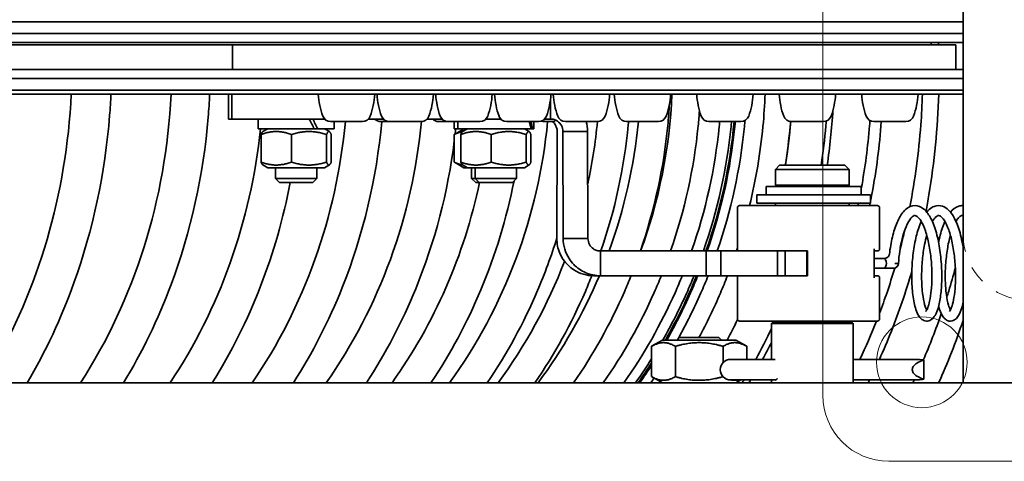
# Model space of a CAD drawing. Units: millimetres. Extents: x -3051 to 75727, y -543 to 5732.
# Drawn here: x 11777 to 11896, y 377 to 431 of the extents above; entities that cross this region are included whole.
import ezdxf

# ---------------------------------------------------------------- set-up
doc = ezdxf.new("R2010")
doc.units = ezdxf.units.MM
doc.linetypes.add('L.KRESKOWA', pattern=[105.263161, 52.63158, -52.63158])
doc.layers.add('Kontur OBP', color=40, linetype='Continuous', lineweight=35)
doc.layers.add('Kontur Wieszak Sufitowy', color=160, linetype='Continuous', lineweight=5)

# ---------------------------------------------------------------- blocks, each defined once
blk = doc.blocks.new('CB-OBS Rzut 2')
at = {"layer": 'Kontur Wieszak Sufitowy'}
for p, q in [((-72, -64), (-72, 64)), ((64, -72), (-64, -72))]:
    blk.add_line(p, q, dxfattribs=at)
at = {"layer": 'Kontur Wieszak Sufitowy', "linetype": 'L.KRESKOWA', "ltscale": 0.038432}
blk.add_line((-55, -44.5), (-55, 44.5), dxfattribs=at)
at = {"layer": 'Kontur Wieszak Sufitowy'}
blk.add_circle((-60, -60), 5.5, dxfattribs=at)
at = {"layer": 'Kontur Wieszak Sufitowy', "linetype": 'L.KRESKOWA', "ltscale": 0.039794}
blk.add_arc((-47, -44.5), 8, 180, 270, dxfattribs=at)
at = {"layer": 'Kontur Wieszak Sufitowy'}
blk.add_arc((-64, -64), 8, 180, 270, dxfattribs=at)
blk = doc.blocks.new('OBS_P-125 Rzut 2')
at = {"layer": 'Kontur OBP'}
for p, q in [((-235.5, -23.31), (-235.5, 71.19)), ((-235.5, 9.99), (-536.37, 9.99)), ((-235.5, 8.56), (-536.37, 8.56)), ((-235.5, 7.49), (-529.8, 7.49)), ((-504.03, 7.19), (-327.39, 7.19)), ((-327.39, 7.19), (-324.1, 7.19)), ((-324.1, 7.19), (-319.51, 7.19)), ((-324.09, 4.19), (-324.09, 7.19)), ((-319.51, 7.19), (-314.01, 7.19)), ((-314.01, 7.19), (-236.37, 7.19)), ((-239.37, 7.19), (-239.37, 7.49)), ((-236.37, 4.19), (-236.37, 7.19)), ((-532.24, 4.19), (-235.5, 4.19)), ((-536.37, 3.12), (-235.5, 3.12)), ((-536.37, 1.69), (-235.5, 1.69)), ((-235.5, 1.19), (-535.87, 1.19)), ((-324.59, -1.81), (-324.59, 1.19)), ((-324.16, -1.81), (-324.16, 1.19)), ((-313.69, 1.19), (-306.85, 1.19)), ((-312.77, 1.19), (-312.77, 1.19)), ((-307.77, 1.19), (-307.77, 1.19)), ((-306.56, 1.19), (-299.72, 1.19)), ((-305.64, 1.19), (-305.64, 1.19)), ((-300.64, 1.19), (-300.64, 1.19)), ((-299.44, 1.19), (-292.6, 1.19)), ((-298.52, 1.19), (-298.52, 1.19)), ((-293.52, 1.19), (-293.52, 1.19)), ((-292.32, 1.19), (-285.48, 1.19)), ((-291.4, 1.19), (-291.4, 1.19)), ((-286.4, 1.19), (-286.4, 1.19)), ((-285.54, 1.19), (-285.54, 1.19)), ((-285.54, -0.64), (-285.54, 0.53)), ((-285.48, 1.19), (-285.19, 1.19)), ((-285.19, 1.19), (-278.35, 1.19)), ((-284.27, 1.19), (-284.27, 1.19)), ((-279.27, 1.19), (-279.27, 1.19)), ((-277.79, 1.19), (-270.95, 1.19)), ((-276.87, 1.19), (-276.87, 1.19)), ((-271.87, 1.19), (-271.87, 1.19)), ((-271.04, 1.19), (-271.04, 1.19)), ((-267.8, 1.19), (-260.96, 1.19)), ((-267.35, 1.19), (-267.35, 1.19)), ((-266.88, 1.19), (-266.88, 1.19)), ((-261.88, 1.19), (-261.88, 1.19)), ((-261.74, 1.19), (-261.74, 1.19)), ((-257.8, 1.19), (-250.96, 1.19)), ((-256.88, 1.19), (-256.88, 1.19)), ((-251.88, 1.19), (-251.88, 1.19)), ((-251.19, 1.19), (-251.19, 1.19)), ((-247.8, 1.19), (-240.96, 1.19)), ((-246.88, 1.19), (-246.88, 1.19)), ((-241.88, 1.19), (-241.88, 1.19)), ((-285.54, -1.81), (-285.54, -0.64)), ((-324.59, -1.81), (-324.16, -1.81)), ((-324.16, -1.81), (-312.92, -1.81)), ((-320.97, -1.81), (-320.97, -3.01)), ((-308.33, -2.11), (-312.2, -2.11)), ((-311.77, -2.11), (-311.77, -3.01)), ((-307.61, -1.81), (-305.8, -1.81)), ((-305.08, -2.11), (-306.12, -2.11)), ((-301.21, -2.11), (-305.08, -2.11)), ((-300.49, -1.81), (-298.67, -1.81)), ((-297.96, -2.11), (-299.1, -2.11)), ((-294.08, -2.11), (-297.96, -2.11)), ((-297.2, -2.11), (-297.2, -3.01)), ((-296.75, -2.11), (-296.75, -3.01)), ((-293.37, -1.81), (-291.55, -1.81)), ((-286.96, -2.11), (-290.84, -2.11)), ((-287.55, -2.11), (-287.55, -3.01)), ((-284.96, -2.11), (-286.31, -2.11)), ((-286.25, -1.81), (-285.54, -1.81)), ((-279.84, -2.11), (-283.71, -2.11)), ((-272.44, -2.11), (-276.31, -2.11)), ((-262.44, -2.11), (-266.31, -2.11)), ((-252.44, -2.11), (-256.31, -2.11)), ((-242.44, -2.11), (-246.31, -2.11)), ((-314.17, -3.01), (-320.97, -3.01)), ((-319.82, -3.01), (-320.4, -3.34)), ((-313.76, -3.01), (-314.17, -3.01)), ((-311.77, -3.01), (-313.76, -3.01)), ((-312.92, -3.01), (-312.34, -3.34)), ((-296.75, -3.01), (-297.2, -3.01)), ((-296.05, -3.01), (-296.98, -3.55)), ((-287.88, -3.01), (-296.75, -3.01)), ((-295.6, -3.01), (-296.18, -3.34)), ((-288.7, -3.01), (-288.12, -3.34)), ((-287.73, -3.01), (-287.88, -3.01)), ((-287.55, -3.01), (-287.73, -3.01)), ((-284.76, -16.31), (-284.72, -3.31)), ((-284.03, -3.31), (-283.99, -16.31)), ((-282.85, -3.31), (-284.03, -3.31)), ((-281.03, -3.31), (-282.85, -3.31)), ((-280.99, -16.31), (-281.03, -3.31)), ((-320.63, -7.03), (-320.63, -3.68)), ((-316.94, -7.03), (-316.94, -3.68)), ((-312.69, -7.03), (-312.69, -3.68)), ((-312.12, -7.03), (-312.12, -3.68)), ((-297.19, -7.03), (-297.19, -3.68)), ((-296.41, -7.03), (-296.41, -3.68)), ((-292.72, -7.03), (-292.72, -3.68)), ((-288.47, -7.03), (-288.47, -3.68)), ((-287.9, -7.03), (-287.9, -3.68)), ((-319.82, -7.71), (-320.4, -7.37)), ((-319.82, -7.71), (-312.92, -7.71)), ((-318.87, -7.71), (-318.87, -9.02)), ((-313.87, -7.71), (-313.87, -9.02)), ((-312.92, -7.71), (-312.34, -7.37)), ((-296.05, -7.71), (-296.98, -7.17)), ((-295.6, -7.71), (-296.18, -7.37)), ((-296.05, -7.71), (-295.6, -7.71)), ((-295.6, -7.71), (-288.7, -7.71)), ((-295.1, -7.71), (-295.1, -9.02)), ((-294.65, -7.71), (-294.65, -9.02)), ((-289.65, -7.71), (-289.65, -9.02)), ((-288.7, -7.71), (-288.12, -7.37)), ((-257.74, -7.41), (-258.24, -7.91)), ((-249.32, -7.91), (-258.24, -7.91)), ((-258.24, -7.91), (-258.24, -9.81)), ((-257.74, -7.41), (-249.82, -7.41)), ((-249.82, -7.41), (-249.32, -7.91)), ((-249.32, -7.91), (-249.32, -9.81)), ((-318.87, -9.02), (-313.87, -9.02)), ((-318.38, -9.51), (-318.87, -9.02)), ((-314.36, -9.51), (-318.38, -9.51)), ((-314.36, -9.51), (-313.87, -9.02)), ((-295.1, -9.02), (-294.65, -9.02)), ((-294.6, -9.51), (-295.1, -9.02)), ((-294.65, -9.02), (-289.65, -9.02)), ((-294.16, -9.51), (-294.65, -9.02)), ((-294.16, -9.51), (-294.6, -9.51)), ((-290.14, -9.51), (-294.16, -9.51)), ((-290.14, -9.51), (-289.65, -9.02)), ((-259.39, -10.01), (-247.84, -10.01)), ((-259.39, -11.01), (-259.39, -10.01)), ((-249.32, -9.81), (-258.24, -9.81)), ((-247.84, -11.01), (-247.84, -10.01)), ((-260.51, -11.01), (-246.71, -11.01)), ((-260.51, -12.01), (-260.51, -11.01)), ((-246.71, -12.01), (-246.71, -11.01)), ((-262.86, -12.56), (-262.86, -17.81)), ((-262.61, -12.31), (-261.45, -12.31)), ((-261.32, -12.31), (-261.45, -12.31)), ((-261.32, -12.31), (-260.19, -12.31)), ((-260.51, -12.01), (-246.71, -12.01)), ((-247.77, -12.31), (-260.19, -12.31)), ((-258.24, -12.01), (-258.24, -12.31)), ((-249.32, -12.01), (-249.32, -12.31)), ((-245.88, -12.31), (-247.77, -12.31)), ((-245.63, -12.56), (-245.63, -17.56)), ((-283.99, -16.31), (-282.16, -16.31)), ((-282.16, -16.31), (-280.99, -16.31)), ((-274.24, -17.81), (-279.47, -17.81)), ((-279.47, -17.81), (-279.47, -18.98)), ((-274.24, -17.81), (-268.95, -17.81)), ((-268.95, -17.81), (-266.65, -17.81)), ((-264.89, -17.81), (-266.65, -17.81)), ((-266.65, -17.81), (-266.65, -20.81)), ((-264.89, -17.81), (-258.01, -17.81)), ((-264.89, -20.81), (-264.89, -17.81)), ((-257.07, -17.81), (-258.01, -17.81)), ((-258.01, -17.81), (-258.01, -20.81)), ((-257.07, -17.81), (-254.46, -17.81)), ((-257.07, -20.81), (-257.07, -17.81)), ((-254.37, -17.81), (-254.46, -17.81)), ((-254.46, -17.81), (-254.46, -20.81)), ((-254.37, -20.81), (-254.37, -17.81)), ((-246.28, -17.81), (-245.88, -17.81)), ((-279.47, -18.98), (-279.47, -20.81)), ((-246.28, -20.63), (-246.28, -17.99)), ((-245.18, -18.71), (-246.28, -18.71)), ((-245, -18.71), (-245.18, -18.71)), ((-246.28, -19.91), (-245.18, -19.91)), ((-243.94, -19.91), (-245.18, -19.91)), ((-243.34, -19.31), (-243.76, -19.31)), ((-279.47, -20.81), (-280.28, -20.81)), ((-279.47, -20.81), (-274.24, -20.81)), ((-268.95, -20.81), (-274.24, -20.81)), ((-266.65, -20.81), (-268.95, -20.81)), ((-266.65, -20.81), (-264.89, -20.81)), ((-258.01, -20.81), (-264.89, -20.81)), ((-262.86, -20.81), (-262.86, -26.06)), ((-258.01, -20.81), (-257.07, -20.81)), ((-254.46, -20.81), (-257.07, -20.81)), ((-254.46, -20.81), (-254.37, -20.81)), ((-245.88, -20.81), (-246.28, -20.81)), ((-245.63, -21.06), (-245.63, -26.06)), ((-235.5, -33.81), (-235.5, -23.31)), ((-261.45, -26.31), (-262.61, -26.31)), ((-261.45, -26.31), (-261.32, -26.31)), ((-260.19, -26.31), (-261.32, -26.31)), ((-260.19, -26.31), (-247.77, -26.31)), ((-258.53, -26.41), (-258.73, -26.61)), ((-248.83, -26.61), (-258.73, -26.61)), ((-258.73, -30.95), (-258.73, -26.61)), ((-258.53, -26.41), (-249.03, -26.41)), ((-249.03, -26.41), (-248.83, -26.61)), ((-248.83, -33.81), (-248.83, -26.61)), ((-247.77, -26.31), (-245.88, -26.31)), ((-271.95, -28.61), (-273.27, -29.37)), ((-263.05, -28.61), (-271.95, -28.61)), ((-269.89, -28.31), (-270.19, -28.61)), ((-269.89, -28.31), (-265.11, -28.31)), ((-265.11, -28.31), (-264.81, -28.61)), ((-263.05, -28.61), (-261.73, -29.37)), ((-273.27, -29.37), (-273.27, -33.05)), ((-270.39, -29.37), (-270.39, -33.05)), ((-264.61, -29.37), (-264.61, -31.35)), ((-261.73, -29.37), (-261.73, -30.95)), ((-261.83, -30.95), (-263.7, -30.95)), ((-261.83, -30.95), (-260.8, -30.95)), ((-259.91, -30.95), (-260.8, -30.95)), ((-259.91, -30.95), (-258.3, -30.95)), ((-248.83, -30.95), (-247.38, -30.95)), ((-247.38, -30.95), (-241.11, -30.95)), ((-264.94, -32.19), (-264.94, -32.21)), ((-241.66, -32.19), (-241.66, -32.21)), ((-240.27, -31.06), (-240.27, -33.34)), ((-271.95, -33.81), (-273.27, -33.05)), ((-484.37, -33.81), (-235.5, -33.81)), ((-263.7, -33.45), (-261.83, -33.45)), ((-263.05, -33.81), (-262.43, -33.45)), ((-260.8, -33.45), (-261.83, -33.45)), ((-260.8, -33.45), (-259.91, -33.45)), ((-258.24, -33.45), (-259.91, -33.45)), ((-258.73, -33.81), (-258.73, -33.45)), ((-247.38, -33.45), (-248.83, -33.45)), ((-241.11, -33.45), (-247.38, -33.45)), ((-125.5, -33.81), (-235.5, -33.81))]:
    blk.add_line(p, q, dxfattribs=at)
for centre, radius, start, end in [((-304.2, 1.76), 9.5, 183.4496, 199.7451), ((-316.33, 1.76), 9.5, 340.2549, 356.5504), ((-297.08, 1.76), 9.5, 183.4496, 199.7451), ((-309.21, 1.76), 9.5, 340.2549, 356.5504), ((-289.96, 1.76), 9.5, 183.4496, 199.7451), ((-302.08, 1.76), 9.5, 340.2549, 356.5504), ((-282.83, 1.76), 9.5, 183.4496, 199.7451), ((-294.96, 1.76), 9.5, 340.2549, 356.5504), ((-275.71, 1.76), 9.5, 183.4496, 199.7451), ((-287.84, 1.76), 9.5, 340.2549, 356.5504), ((-268.31, 1.76), 9.5, 183.4496, 199.7451), ((-280.44, 1.76), 9.5, 340.2549, 356.5504), ((-258.31, 1.76), 9.5, 183.4496, 199.7451), ((-270.44, 1.76), 9.5, 340.2549, 356.5504), ((-248.31, 1.76), 9.5, 183.4496, 199.7451), ((-260.44, 1.76), 9.5, 340.2549, 356.5504), ((-238.31, 1.76), 9.5, 183.4496, 199.7451), ((-250.44, 1.76), 9.5, 340.2549, 356.5504), ((-312.2, -1.11), 1, 199.7451, 270), ((-308.33, -1.11), 1, 270, 340.2549), ((-306.12, -1.11), 1, 224.419, 270), ((-305.08, -1.11), 1, 199.7451, 270), ((-301.21, -1.11), 1, 270, 340.2549), ((-299.1, -1.11), 1, 224.419, 270), ((-297.96, -1.11), 1, 199.7451, 270), ((-294.08, -1.11), 1, 270, 340.2549), ((-290.84, -1.11), 1, 199.7451, 270), ((-286.96, -1.11), 1, 270, 340.2549), ((-286.31, -1.11), 1, 251.0937, 270), ((-283.71, -1.11), 1, 199.7451, 270), ((-279.84, -1.11), 1, 270, 340.2549), ((-276.31, -1.11), 1, 199.7451, 270), ((-272.44, -1.11), 1, 270, 340.2549), ((-266.31, -1.11), 1, 199.7451, 270), ((-328.49, 3.85), 65.5, 340.693, 354.7825), ((-262.44, -1.11), 1, 270, 340.2549), ((-256.31, -1.11), 1, 199.7451, 270), ((-252.44, -1.11), 1, 270, 340.2549), ((-246.31, -1.11), 1, 199.7451, 270), ((-242.44, -1.11), 1, 270, 340.2549), ((-258.38, -10.18), 0.4, 25.8967, 69.5127), ((-249.18, -10.18), 0.4, 110.4873, 154.1033), ((-262.61, -12.56), 0.25, 90, 180), ((-245.88, -12.56), 0.25, 0, 90), ((-245.88, -17.56), 0.25, 270, 0), ((-243.94, -19.31), 0.6, 270, 0), ((-328.49, 3.85), 65.5, 330.2963, 337.8872), ((-245.88, -21.06), 0.25, 0, 90), ((-262.61, -26.06), 0.25, 180, 270), ((-245.88, -26.06), 0.25, 270, 0), ((-258.38, -26.01), 0.4, 270, 311.4096), ((-249.18, -26.01), 0.4, 228.5904, 270), ((-263.7, -32.19), 1.24, 90, 180), ((-328.49, 3.85), 65.5, 324.9071, 327.4531), ((-263.7, -32.21), 1.24, 180, 270)]:
    blk.add_arc(centre, radius, start, end, dxfattribs=at)
for centre, major_axis, ratio, start_param, end_param in [((-393.52, 4.68), (-0.8, -62.49), 0.799627, 0.948827, 1.525164), ((-383.42, 4.55), (-0.8, -62.49), 0.831677, 0.920598, 1.52766), ((-332.58, 3.9), (-0.8, -62.49), 0.989493, 1.228801, 1.540181), ((-365.58, 4.32), (-0.8, -62.49), 0.888019, 0.925979, 1.479104), ((-316.37, -2.23), (-4.39, 7.93), 0.173735, 4.517943, 4.668739), ((-316.37, -1.39), (-4.39, 7.93), 0.173735, 4.412339, 4.564344), ((-357.88, 4.23), (-0.8, -62.49), 0.912136, 0.928291, 1.481013), ((-345.07, 4.06), (-0.8, -62.49), 0.951895, 0.932129, 1.484173), ((-292.15, -2.23), (-2.75, 7.86), 0.468922, 4.451171, 4.564279), ((-292.15, -1.39), (-2.75, 7.86), 0.468922, 4.345567, 4.459809), ((-340, 3.99), (-0.8, -62.49), 0.967414, 1.362693, 1.485425), ((-335.83, 3.94), (-0.8, -62.49), 0.97996, 1.227964, 1.486449), ((-374.1, 4.43), (-0.8, -62.49), 0.861171, 0.923412, 1.462503), ((-351.04, 4.14), (-0.8, -62.49), 0.93345, 0.930343, 1.362693), ((-340, 3.99), (-0.8, -62.49), 0.967414, 0.933645, 1.205246), ((-245.18, -19.31), (0, 0.6), 0.637642, 3.141593, 6.283185), ((-335.83, 3.94), (-0.8, -62.49), 0.97996, 0.934887, 1.176244)]:
    blk.add_ellipse(centre, major_axis=major_axis, ratio=ratio, start_param=start_param, end_param=end_param, dxfattribs=at)
for points in [[(-238.47, 7.19), (-238.47, 7.29), (-238.48, 7.39), (-238.48, 7.49)], [(-285.54, 1.19), (-285.53, 1.19), (-285.52, 1.19), (-285.51, 1.19)], [(-285.48, 1.19), (-285.38, 1.19), (-285.29, 1.18), (-285.19, 1.18)], [(-251.98, -7.41), (-251.65, -5.21), (-251.42, -2.99), (-251.28, -0.76)], [(-281.19, -2.11), (-281.08, -2.5), (-281.03, -2.9), (-281.03, -3.31)], [(-257.04, -7.41), (-256.76, -5.65), (-256.54, -3.88), (-256.39, -2.11)], [(-297.02, -3.01), (-297.04, -3.21), (-297.07, -3.41), (-297.09, -3.62)], [(-289.65, -7.71), (-289.65, -7.71), (-289.65, -7.72), (-289.65, -7.72)], [(-248.18, -12.01), (-248.21, -12.11), (-248.23, -12.21), (-248.25, -12.31)], [(-246.82, -12.31), (-246.8, -12.21), (-246.78, -12.11), (-246.76, -12.01)], [(-242.56, -15.23), (-242.74, -16.01), (-242.93, -16.79), (-243.13, -17.56)], [(-235.5, -16.07), (-235.55, -16.25), (-235.59, -16.44), (-235.63, -16.62)], [(-262.86, -17.44), (-262.9, -17.56), (-262.94, -17.69), (-262.98, -17.81)], [(-235.5, -24.85), (-235.54, -24.75), (-235.57, -24.63), (-235.6, -24.51)], [(-262.85, -26.11), (-263.25, -26.95), (-263.67, -27.79), (-264.1, -28.61)], [(-264.1, -28.61), (-263.66, -27.79), (-263.25, -26.97), (-262.85, -26.13)], [(-238.14, -25.43), (-238.81, -27.35), (-239.54, -29.23), (-240.33, -31.05)], [(-238.46, -33.81), (-237.37, -31.41), (-236.38, -28.88), (-235.5, -26.24)], [(-258.73, -27.21), (-259.33, -28.48), (-259.97, -29.73), (-260.64, -30.95)], [(-258.31, -26.31), (-258.33, -26.34), (-258.34, -26.38), (-258.36, -26.41)], [(-246, -26.31), (-246.62, -27.89), (-247.3, -29.44), (-248.02, -30.95)], [(-259.81, -30.95), (-259.44, -30.27), (-259.08, -29.59), (-258.73, -28.9)], [(-273.27, -30.89), (-273.89, -31.88), (-274.54, -32.85), (-275.21, -33.81)], [(-273.27, -31.66), (-273.74, -32.38), (-274.22, -33.1), (-274.72, -33.81)], [(-272.98, -33.22), (-273.11, -33.41), (-273.25, -33.61), (-273.38, -33.81)], [(-262.09, -33.45), (-262.16, -33.57), (-262.24, -33.69), (-262.31, -33.81)], [(-261.48, -33.81), (-261.4, -33.69), (-261.33, -33.57), (-261.26, -33.45)], [(-247.03, -33.81), (-246.97, -33.69), (-246.91, -33.57), (-246.85, -33.45)], [(-241.42, -33.45), (-241.48, -33.57), (-241.54, -33.69), (-241.6, -33.81)]]:
    blk.add_open_spline(points, degree=3, dxfattribs=at)
for points, knots in [([(-338.83, 1.19), (-338.87, 0.34), (-338.92, -0.51), (-339.54, -8.35), (-341, -15.23), (-344.85, -25.94), (-346.75, -30.02), (-348.99, -33.81)], [4.7553785, 4.7553785, 4.7553785, 4.7553785, 4.7948089, 4.7948089, 5.1190669, 5.1190669, 5.3345531, 5.3345531, 5.3345531, 5.3345531]), ([(-326.86, 1.19), (-326.9, 0.26), (-326.96, -0.66), (-327.61, -8.57), (-329.14, -15.45), (-333.1, -26.08), (-335.04, -30.08), (-337.31, -33.81)], [4.7529417, 4.7529417, 4.7529417, 4.7529417, 4.7958404, 4.7958404, 5.1196036, 5.1196036, 5.330896, 5.330896, 5.330896, 5.330896]), ([(-271.1, 0.03), (-271.15, -0.84), (-271.22, -1.72), (-271.81, -7.77), (-272.94, -12.89), (-274.63, -17.81)], [4.7594177, 4.7594177, 4.7594177, 4.7594177, 4.7995757, 4.7995757, 5.0384147, 5.0384147, 5.0384147, 5.0384147]), ([(-259.5, 1.19), (-259.55, -0.11), (-259.64, -1.4), (-260.08, -5.94), (-260.62, -9.15), (-261.39, -12.31)], [4.7394355, 4.7394355, 4.7394355, 4.7394355, 4.7990648, 4.7990648, 4.9484667, 4.9484667, 4.9484667, 4.9484667]), ([(-240.43, 1.19), (-240.47, -0.05), (-240.53, -1.29), (-240.87, -5.86), (-241.32, -9.19), (-241.96, -12.45)], [4.7358913, 4.7358913, 4.7358913, 4.7358913, 4.7932933, 4.7932933, 4.9488006, 4.9488006, 4.9488006, 4.9488006]), ([(-240, -12.99), (-239.87, -12.33), (-239.75, -11.67), (-238.97, -7), (-238.57, -2.91), (-238.45, 1.19)], [37.813624, 37.813624, 37.813624, 37.813624, 38.019045, 38.019045, 39.252152, 39.252152, 39.252152, 39.252152]), ([(-267.47, -0.78), (-267.51, -1.41), (-267.56, -2.03), (-268.14, -7.81), (-269.26, -12.91), (-270.97, -17.81)], [4.7711302, 4.7711302, 4.7711302, 4.7711302, 4.799779, 4.799779, 5.0375205, 5.0375205, 5.0375205, 5.0375205]), ([(-305.99, -2.11), (-306.62, -9.04), (-308.24, -15.87), (-312.4, -26.31), (-314.39, -30.19), (-316.71, -33.81)], [4.7994488, 4.7994488, 4.7994488, 4.7994488, 5.1201442, 5.1201442, 5.324539, 5.324539, 5.324539, 5.324539]), ([(-284.03, -3.31), (-284.03, -3.06), (-284.09, -2.82), (-284.32, -2.39), (-284.49, -2.2), (-284.82, -1.98), (-284.96, -1.92), (-285.24, -1.83), (-285.39, -1.81), (-285.54, -1.81)], [0, 0, 0, 0, 0.0923387, 0.0923387, 0.184647, 0.184647, 0.2406131, 0.2406131, 0.2965792, 0.2965792, 0.2965792, 0.2965792]), ([(-285.31, -2.11), (-285.18, -2.21), (-285.07, -2.33), (-284.89, -2.59), (-284.83, -2.73), (-284.74, -3.01), (-284.72, -3.16), (-284.72, -3.31)], [0.121626, 0.121626, 0.121626, 0.121626, 0.184647, 0.184647, 0.2406131, 0.2406131, 0.2965792, 0.2965792, 0.2965792, 0.2965792]), ([(-276.05, -2.11), (-276.06, -2.24), (-276.08, -2.37), (-276.6, -7.72), (-277.71, -12.87), (-279.41, -17.81)], [4.7932183, 4.7932183, 4.7932183, 4.7932183, 4.7993036, 4.7993036, 5.039582, 5.039582, 5.039582, 5.039582]), ([(-265.01, -2.11), (-265.03, -2.3), (-265.05, -2.5), (-265.58, -7.84), (-266.71, -12.93), (-268.42, -17.81)], [4.7909349, 4.7909349, 4.7909349, 4.7909349, 4.7999159, 4.7999159, 5.036901, 5.036901, 5.036901, 5.036901]), ([(-263.58, -2.11), (-263.6, -2.31), (-263.62, -2.52), (-264.15, -7.86), (-265.28, -12.94), (-266.99, -17.81)], [4.79064, 4.79064, 4.79064, 4.79064, 4.7999878, 4.7999878, 5.0365575, 5.0365575, 5.0365575, 5.0365575]), ([(-263.13, -2.11), (-263.14, -2.31), (-263.16, -2.52), (-263.7, -7.86), (-264.82, -12.94), (-266.53, -17.81)], [4.7905628, 4.7905628, 4.7905628, 4.7905628, 4.7999181, 4.7999181, 5.0365074, 5.0365074, 5.0365074, 5.0365074]), ([(-261.95, -1.98), (-261.97, -2.22), (-261.99, -2.47), (-262.52, -7.85), (-263.63, -12.93), (-265.31, -17.81)], [4.7884075, 4.7884075, 4.7884075, 4.7884075, 4.7996111, 4.7996111, 5.0364561, 5.0364561, 5.0364561, 5.0364561]), ([(-256.41, -2.1), (-256.43, -2.3), (-256.44, -2.49), (-256.61, -4.26), (-256.81, -5.84), (-257.06, -7.41)], [4.78942686, 4.78942686, 4.78942686, 4.78942686, 4.79825087, 4.79825087, 4.87141212, 4.87141212, 4.87141212, 4.87141212]), ([(-252.09, -2.05), (-252.1, -2.25), (-252.12, -2.45), (-252.28, -4.24), (-252.47, -5.83), (-252.71, -7.41)], [4.78783198, 4.78783198, 4.78783198, 4.78783198, 4.79711075, 4.79711075, 4.87086878, 4.87086878, 4.87086878, 4.87086878]), ([(-246.79, -1.99), (-246.81, -2.19), (-246.82, -2.4), (-247.05, -5.16), (-247.38, -7.7), (-247.84, -10.21)], [4.7860529, 4.7860529, 4.7860529, 4.7860529, 4.7955302, 4.7955302, 4.9140628, 4.9140628, 4.9140628, 4.9140628]), ([(-246.71, -11.78), (-246.65, -11.49), (-246.6, -11.2), (-246.01, -8.01), (-245.64, -5.07), (-245.42, -2.11)], [37.929426, 37.929426, 37.929426, 37.929426, 38.0190448, 38.0190448, 38.9123367, 38.9123367, 38.9123367, 38.9123367]), ([(-297.19, -4.47), (-297.96, -10.64), (-299.54, -16.69), (-303.51, -26.4), (-305.52, -30.23), (-307.86, -33.81)], [4.8340183, 4.8340183, 4.8340183, 4.8340183, 5.1202382, 5.1202382, 5.3218422, 5.3218422, 5.3218422, 5.3218422]), ([(-317.09, -9.51), (-317.92, -13.82), (-319.12, -18.04), (-322.28, -26.2), (-324.24, -30.14), (-326.54, -33.81)], [4.9167094, 4.9167094, 4.9167094, 4.9167094, 5.1199461, 5.1199461, 5.3275574, 5.3275574, 5.3275574, 5.3275574]), ([(-289.95, -9.31), (-290.85, -13.85), (-292.2, -18.28), (-295.63, -26.48), (-297.65, -30.27), (-300.02, -33.81)], [4.9075412, 4.9075412, 4.9075412, 4.9075412, 5.12026, 5.12026, 5.3194687, 5.3194687, 5.3194687, 5.3194687]), ([(-244.43, -18.21), (-244.35, -17.49), (-244.22, -16.77), (-243.91, -15.48), (-243.72, -14.88), (-243.28, -13.85), (-243.03, -13.4), (-242.42, -12.68), (-242.03, -12.41), (-241.24, -12.27), (-240.86, -12.35), (-240.3, -12.67), (-240.08, -12.88), (-239.6, -13.48), (-239.35, -13.92), (-238.9, -15.01), (-238.7, -15.69), (-238.39, -17.09), (-238.28, -17.83), (-238.13, -19.29), (-238.09, -20.04), (-238.08, -21.44), (-238.11, -22.13), (-238.23, -23.36), (-238.32, -23.93), (-238.56, -24.9), (-238.71, -25.31), (-239.01, -25.81), (-239.13, -25.97), (-239.43, -26.2), (-239.61, -26.28), (-240, -26.33), (-240.22, -26.27), (-240.53, -26.09), (-240.64, -25.98), (-240.91, -25.65), (-241.04, -25.39), (-241.33, -24.63), (-241.47, -24.04), (-241.65, -22.74), (-241.71, -22.03), (-241.73, -20.6), (-241.71, -19.86), (-241.6, -18.42), (-241.51, -17.7), (-241.26, -16.34), (-241.1, -15.69), (-240.81, -14.8), (-240.7, -14.5), (-240.58, -14.23)], [0, 0, 0, 0, 0.220598, 0.220598, 0.439068, 0.439068, 0.665447, 0.665447, 0.906016, 0.906016, 1.100569, 1.100569, 1.255845, 1.255845, 1.476346, 1.476346, 1.716407, 1.716407, 1.941564, 1.941564, 2.159427, 2.159427, 2.375247, 2.375247, 2.592333, 2.592333, 2.816776, 2.816776, 2.941237, 2.941237, 3.047034, 3.047034, 3.159534, 3.159534, 3.257098, 3.257098, 3.426058, 3.426058, 3.681951, 3.681951, 3.914972, 3.914972, 4.133075, 4.133075, 4.348874, 4.348874, 4.565898, 4.565898, 4.686403, 4.686403, 4.686403, 4.686403]), ([(-239.9, -13.1), (-239.72, -12.87), (-239.52, -12.69), (-239.12, -12.44), (-238.92, -12.37), (-238.4, -12.28), (-238.07, -12.33), (-237.53, -12.6), (-237.3, -12.79), (-236.82, -13.34), (-236.58, -13.75), (-236.12, -14.78), (-235.9, -15.44), (-235.65, -16.51), (-235.57, -16.9), (-235.5, -17.29)], [4.881061, 4.881061, 4.881061, 4.881061, 5.02211, 5.02211, 5.134866, 5.134866, 5.30693, 5.30693, 5.461049, 5.461049, 5.67354, 5.67354, 5.914613, 5.914613, 6.038032, 6.038032, 6.038032, 6.038032]), ([(-237.04, -13.1), (-236.75, -12.75), (-236.41, -12.48), (-235.85, -12.32), (-235.68, -12.3), (-235.5, -12.31)], [9.1085537, 9.1085537, 9.1085537, 9.1085537, 9.3306349, 9.3306349, 9.4239099, 9.4239099, 9.4239099, 9.4239099]), ([(-240.03, -25.14), (-240.03, -25.14), (-240, -25.11), (-239.91, -24.98), (-239.84, -24.85), (-239.7, -24.48), (-239.62, -24.2), (-239.47, -23.5), (-239.4, -23.04), (-239.3, -22.02), (-239.28, -21.43), (-239.28, -20.2), (-239.31, -19.54), (-239.43, -18.25), (-239.52, -17.61), (-239.76, -16.42), (-239.9, -15.86), (-240.22, -14.91), (-240.41, -14.51), (-240.76, -13.92), (-240.94, -13.72), (-241.2, -13.53), (-241.27, -13.51), (-241.43, -13.51), (-241.6, -13.57), (-242.02, -14.06), (-242.23, -14.42), (-242.57, -15.24), (-242.72, -15.68), (-242.98, -16.67), (-243.09, -17.25), (-243.25, -18.32), (-243.3, -18.82), (-243.34, -19.31)], [76.396296, 76.396296, 76.396296, 76.396296, 76.489205, 76.489205, 76.602696, 76.602696, 76.751844, 76.751844, 76.926824, 76.926824, 77.115185, 77.115185, 77.308655, 77.308655, 77.503212, 77.503212, 77.6962, 77.6962, 77.884281, 77.884281, 78.061399, 78.061399, 78.222685, 78.222685, 78.469782, 78.469782, 78.675819, 78.675819, 78.844007, 78.844007, 79.028584, 79.028584, 79.176691, 79.176691, 79.176691, 79.176691]), ([(-237.16, -25.14), (-237.16, -25.14), (-237.16, -25.14), (-237.15, -25.13), (-237.09, -25.07), (-236.97, -24.84), (-236.9, -24.67), (-236.75, -24.19), (-236.67, -23.85), (-236.53, -23.03), (-236.48, -22.52), (-236.41, -21.4), (-236.4, -20.78), (-236.45, -19.51), (-236.5, -18.85), (-236.66, -17.58), (-236.77, -16.96), (-237.04, -15.84), (-237.2, -15.33), (-237.54, -14.5), (-237.73, -14.16), (-238.07, -13.72), (-238.22, -13.59), (-238.42, -13.5), (-238.47, -13.5), (-238.61, -13.54), (-238.7, -13.58), (-238.93, -13.79), (-239.08, -13.98), (-239.23, -14.23)], [72.532692, 72.532692, 72.532692, 72.532692, 72.546067, 72.546067, 72.663885, 72.663885, 72.787912, 72.787912, 72.947848, 72.947848, 73.128854, 73.128854, 73.319673, 73.319673, 73.513866, 73.513866, 73.708168, 73.708168, 73.8999, 73.8999, 74.084999, 74.084999, 74.256282, 74.256282, 74.419657, 74.419657, 74.549912, 74.549912, 74.701469, 74.701469, 74.701469, 74.701469]), ([(-238.47, -16.76), (-238.44, -16.62), (-238.42, -16.49), (-238.24, -15.7), (-238.06, -15.09), (-237.8, -14.45), (-237.76, -14.34), (-237.71, -14.23)], [8.6045117, 8.6045117, 8.6045117, 8.6045117, 8.6480894, 8.6480894, 8.8662488, 8.8662488, 8.9137831, 8.9137831, 8.9137831, 8.9137831]), ([(-235.5, -13.53), (-235.55, -13.51), (-235.58, -13.51), (-235.66, -13.51), (-235.73, -13.53), (-235.91, -13.64), (-236.02, -13.75), (-236.22, -13.99), (-236.29, -14.1), (-236.36, -14.23)], [70.4219967, 70.4219967, 70.4219967, 70.4219967, 70.504201, 70.504201, 70.6346237, 70.6346237, 70.7620021, 70.7620021, 70.8380927, 70.8380927, 70.8380927, 70.8380927]), ([(-284.76, -16.26), (-285.44, -18.42), (-286.22, -20.54), (-288.78, -26.54), (-290.82, -30.3), (-293.2, -33.81)], [5.0159333, 5.0159333, 5.0159333, 5.0159333, 5.1202357, 5.1202357, 5.3174199, 5.3174199, 5.3174199, 5.3174199]), ([(-284.76, -16.31), (-284.76, -16.61), (-284.73, -16.91), (-284.55, -17.8), (-284.32, -18.36), (-283.63, -19.36), (-283.19, -19.78), (-282.33, -20.33), (-281.94, -20.51), (-281.12, -20.75), (-280.7, -20.81), (-280.28, -20.81)], [0, 0, 0, 0, 0.0933163, 0.0933163, 0.2803353, 0.2803353, 0.4673447, 0.4673447, 0.5990525, 0.5990525, 0.7307599, 0.7307599, 0.7307599, 0.7307599]), ([(-279.47, -20.81), (-279.78, -20.81), (-280.08, -20.78), (-280.97, -20.6), (-281.53, -20.36), (-282.53, -19.67), (-282.95, -19.24), (-283.51, -18.37), (-283.69, -17.98), (-283.93, -17.16), (-283.99, -16.74), (-283.99, -16.31)], [0, 0, 0, 0, 0.0933163, 0.0933163, 0.2803353, 0.2803353, 0.4673447, 0.4673447, 0.5990525, 0.5990525, 0.7307599, 0.7307599, 0.7307599, 0.7307599]), ([(-280.99, -16.31), (-280.99, -16.55), (-280.92, -16.8), (-280.69, -17.23), (-280.52, -17.42), (-280.19, -17.64), (-280.06, -17.7), (-279.77, -17.79), (-279.62, -17.81), (-279.47, -17.81)], [0, 0, 0, 0, 0.0923387, 0.0923387, 0.184647, 0.184647, 0.2406131, 0.2406131, 0.2965792, 0.2965792, 0.2965792, 0.2965792]), ([(-239.9, -15.9), (-240, -16.26), (-240.09, -16.64), (-240.29, -17.62), (-240.37, -18.24), (-240.49, -19.51), (-240.52, -20.16), (-240.53, -21.41), (-240.5, -22.02), (-240.4, -23.12), (-240.32, -23.61), (-240.14, -24.4), (-240.03, -24.72), (-239.92, -24.93), (-239.91, -24.95), (-239.9, -24.97)], [74.951707, 74.951707, 74.951707, 74.951707, 75.081477, 75.081477, 75.270025, 75.270025, 75.463062, 75.463062, 75.657617, 75.657617, 75.851039, 75.851039, 76.038645, 76.038645, 76.055836, 76.055836, 76.055836, 76.055836]), ([(-237.04, -15.9), (-237.04, -15.92), (-237.05, -15.94), (-237.19, -16.46), (-237.31, -17.02), (-237.5, -18.21), (-237.57, -18.86), (-237.66, -20.13), (-237.67, -20.78), (-237.64, -22), (-237.59, -22.58), (-237.46, -23.59), (-237.37, -24.03), (-237.19, -24.63), (-237.11, -24.83), (-237.04, -24.96)], [71.088137, 71.088137, 71.088137, 71.088137, 71.095168, 71.095168, 71.278264, 71.278264, 71.468672, 71.468672, 71.662477, 71.662477, 71.856988, 71.856988, 72.049253, 72.049253, 72.191995, 72.191995, 72.191995, 72.191995]), ([(-235.6, -16.76), (-235.6, -16.74), (-235.6, -16.72), (-235.56, -16.56), (-235.53, -16.43), (-235.5, -16.29)], [12.83159513, 12.83159513, 12.83159513, 12.83159513, 12.83778889, 12.83778889, 12.88208861, 12.88208861, 12.88208861, 12.88208861]), ([(-246.27, -17.56), (-246.27, -17.63), (-246.28, -17.71), (-246.28, -17.86), (-246.28, -17.93), (-246.28, -17.99)], [0, 0, 0, 0, 0.0293907, 0.0293907, 0.04850651, 0.04850651, 0.04850651, 0.04850651]), ([(-244.43, -18.21), (-244.44, -18.24), (-244.45, -18.29), (-244.48, -18.38), (-244.51, -18.43), (-244.58, -18.53), (-244.63, -18.58), (-244.74, -18.65), (-244.8, -18.67), (-244.9, -18.7), (-244.95, -18.71), (-244.99, -18.71), (-244.99, -18.71), (-245, -18.71)], [-0.25199067, -0.25199067, -0.25199067, -0.25199067, -0.24651689, -0.24651689, -0.24104311, -0.24104311, -0.23571783, -0.23571783, -0.23056516, -0.23056516, -0.22509137, -0.22509137, -0.22462176, -0.22462176, -0.22462176, -0.22462176]), ([(-245.65, -30.95), (-244.63, -28.72), (-243.71, -26.39), (-242.47, -22.75), (-242.08, -21.49), (-241.71, -20.22)], [35.834065, 35.834065, 35.834065, 35.834065, 36.637155, 36.637155, 37.049255, 37.049255, 37.049255, 37.049255]), ([(-243.79, -19.89), (-244.08, -20.88), (-244.39, -21.86), (-245.01, -23.68), (-245.32, -24.53), (-245.63, -25.36)], [5.06916303, 5.06916303, 5.06916303, 5.06916303, 5.11808675, 5.11808675, 5.16110255, 5.16110255, 5.16110255, 5.16110255]), ([(-236.44, -19.87), (-236.69, -20.82), (-236.96, -21.76), (-237.32, -22.93), (-237.4, -23.18), (-237.48, -23.42)], [5.06842469, 5.06842469, 5.06842469, 5.06842469, 5.11544915, 5.11544915, 5.12777892, 5.12777892, 5.12777892, 5.12777892]), ([(-280.51, -20.8), (-280.77, -21.44), (-281.03, -22.08), (-282.99, -26.6), (-285.05, -30.33), (-287.43, -33.81)], [5.0885479, 5.0885479, 5.0885479, 5.0885479, 5.1201859, 5.1201859, 5.3156971, 5.3156971, 5.3156971, 5.3156971]), ([(-275.75, -20.81), (-276.02, -21.47), (-276.29, -22.13), (-278.27, -26.65), (-280.34, -30.35), (-282.74, -33.81)], [5.0874464, 5.0874464, 5.0874464, 5.0874464, 5.120127, 5.120127, 5.3143016, 5.3143016, 5.3143016, 5.3143016]), ([(-272.09, -20.81), (-272.37, -21.49), (-272.65, -22.16), (-274.65, -26.68), (-276.72, -30.36), (-279.13, -33.81)], [5.0865234, 5.0865234, 5.0865234, 5.0865234, 5.1200715, 5.1200715, 5.3132343, 5.3132343, 5.3132343, 5.3132343]), ([(-269.55, -20.81), (-269.83, -21.5), (-270.12, -22.19), (-272.13, -26.7), (-274.21, -30.37), (-276.62, -33.81)], [5.0858842, 5.0858842, 5.0858842, 5.0858842, 5.1200286, 5.1200286, 5.3124961, 5.3124961, 5.3124961, 5.3124961]), ([(-268.12, -20.81), (-268.41, -21.51), (-268.7, -22.2), (-269.88, -24.84), (-270.85, -26.75), (-271.91, -28.61)], [5.08553, 5.08553, 5.08553, 5.08553, 5.1200043, 5.1200043, 5.2180229, 5.2180229, 5.2180229, 5.2180229]), ([(-267.66, -20.81), (-267.94, -21.51), (-268.23, -22.2), (-269.41, -24.84), (-270.37, -26.75), (-271.43, -28.61)], [5.0854831, 5.0854831, 5.0854831, 5.0854831, 5.1200279, 5.1200279, 5.2179797, 5.2179797, 5.2179797, 5.2179797]), ([(-266.42, -20.81), (-266.7, -21.51), (-266.99, -22.21), (-268.14, -24.81), (-269.07, -26.69), (-270.09, -28.51)], [5.0854492, 5.0854492, 5.0854492, 5.0854492, 5.120118, 5.120118, 5.2162377, 5.2162377, 5.2162377, 5.2162377]), ([(-264.07, -20.81), (-264.34, -21.51), (-264.63, -22.21), (-265.71, -24.75), (-266.58, -26.55), (-267.53, -28.31)], [5.0853447, 5.0853447, 5.0853447, 5.0853447, 5.1202233, 5.1202233, 5.2126338, 5.2126338, 5.2126338, 5.2126338]), ([(-246.28, -20.63), (-246.28, -20.69), (-246.28, -20.76), (-246.28, -20.91), (-246.27, -20.99), (-246.27, -21.06)], [0.12638306, 0.12638306, 0.12638306, 0.12638306, 0.14549887, 0.14549887, 0.17488957, 0.17488957, 0.17488957, 0.17488957]), ([(-235.5, -24.1), (-235.51, -24.14), (-235.52, -24.18), (-235.65, -24.73), (-235.79, -25.16), (-236.06, -25.69), (-236.17, -25.85), (-236.45, -26.13), (-236.63, -26.24), (-236.95, -26.31), (-237.07, -26.32), (-237.35, -26.27), (-237.51, -26.19), (-237.79, -25.98), (-237.9, -25.84), (-238.18, -25.4), (-238.32, -25.04), (-238.45, -24.58), (-238.46, -24.55), (-238.47, -24.51)], [6.7741699, 6.7741699, 6.7741699, 6.7741699, 6.7923323, 6.7923323, 7.015226, 7.015226, 7.1377911, 7.1377911, 7.2564007, 7.2564007, 7.3193367, 7.3193367, 7.4156925, 7.4156925, 7.5286427, 7.5286427, 7.7345071, 7.7345071, 7.7499208, 7.7499208, 7.7499208, 7.7499208]), ([(-240.27, -31.06), (-240.34, -31.04), (-240.4, -31.03), (-240.66, -30.98), (-240.91, -30.95), (-241.11, -30.95)], [1.3370435, 1.3370435, 1.3370435, 1.3370435, 1.3674211, 1.3674211, 1.4687165, 1.4687165, 1.4687165, 1.4687165]), ([(-241.66, -32.19), (-241.66, -32.13), (-241.65, -32.07), (-241.61, -31.95), (-241.58, -31.88), (-241.43, -31.66), (-241.25, -31.52), (-240.87, -31.27), (-240.58, -31.15), (-240.31, -31.07), (-240.29, -31.06), (-240.27, -31.06)], [0.476092, 0.476092, 0.476092, 0.476092, 0.4929457, 0.4929457, 0.5126592, 0.5126592, 0.5705151, 0.5705151, 0.6492692, 0.6492692, 0.6550942, 0.6550942, 0.6550942, 0.6550942]), ([(-240.27, -33.34), (-240.29, -33.34), (-240.31, -33.33), (-240.58, -33.25), (-240.87, -33.13), (-241.25, -32.88), (-241.43, -32.73), (-241.58, -32.52), (-241.61, -32.45), (-241.65, -32.33), (-241.66, -32.27), (-241.66, -32.21)], [0.2970898, 0.2970898, 0.2970898, 0.2970898, 0.3029147, 0.3029147, 0.3816689, 0.3816689, 0.4395247, 0.4395247, 0.4592383, 0.4592383, 0.476092, 0.476092, 0.476092, 0.476092]), ([(-258.01, -33.29), (-258.04, -33.32), (-258.06, -33.34), (-258.17, -33.43), (-258.24, -33.46), (-258.33, -33.46), (-258.35, -33.46), (-258.37, -33.45)], [0.50413501, 0.50413501, 0.50413501, 0.50413501, 0.5203834, 0.5203834, 0.56768722, 0.56768722, 0.58322262, 0.58322262, 0.58322262, 0.58322262]), ([(-241.11, -33.45), (-240.91, -33.45), (-240.66, -33.42), (-240.4, -33.37), (-240.34, -33.35), (-240.27, -33.34)], [0.8442336, 0.8442336, 0.8442336, 0.8442336, 0.945529, 0.945529, 0.9759066, 0.9759066, 0.9759066, 0.9759066])]:
    blk.add_open_spline(points, degree=3, knots=knots, dxfattribs=at)
for points, weights in [([(-316.94, -3.68), (-318.79, -3.02), (-320.63, -3.68)], [1, 1.15470053838, 1]), ([(-320.63, -3.68), (-320.51, -3.4), (-320.4, -3.34)], [1, 1.05949543395, 1.07322882081]), ([(-312.69, -3.68), (-314.82, -3.02), (-316.94, -3.68)], [1, 1.15470053838, 1]), ([(-312.12, -3.68), (-312.4, -3.02), (-312.69, -3.68)], [1, 1.15470053838, 1]), ([(-296.2, -3.35), (-296.66, -3.42), (-297.19, -3.68)], [1.07115466293, 1.05545890532, 1]), ([(-297.19, -3.68), (-297.08, -3.61), (-296.98, -3.55)], [1, 1.01528216749, 1.02754502236]), ([(-292.72, -3.68), (-294.57, -3.02), (-296.41, -3.68)], [1, 1.15470053838, 1]), ([(-296.41, -3.68), (-296.29, -3.4), (-296.18, -3.34)], [1, 1.05949543395, 1.07322882081]), ([(-288.47, -3.68), (-290.6, -3.02), (-292.72, -3.68)], [1, 1.15470053838, 1]), ([(-287.9, -3.68), (-288.18, -3.02), (-288.47, -3.68)], [1, 1.15470053838, 1]), ([(-320.63, -7.03), (-318.79, -7.7), (-316.94, -7.03)], [1, 1.15470053838, 1]), ([(-320.4, -7.37), (-320.51, -7.31), (-320.63, -7.03)], [1.07322882081, 1.05949543395, 1]), ([(-316.94, -7.03), (-314.82, -7.7), (-312.69, -7.03)], [1, 1.15470053838, 1]), ([(-312.69, -7.03), (-312.4, -7.7), (-312.12, -7.03)], [1, 1.15470053838, 1]), ([(-296.98, -7.17), (-297.08, -7.11), (-297.19, -7.03)], [1.02754502236, 1.01528216749, 1]), ([(-297.19, -7.03), (-296.66, -7.3), (-296.2, -7.37)], [1, 1.05545890532, 1.07115466293]), ([(-296.41, -7.03), (-294.57, -7.7), (-292.72, -7.03)], [1, 1.15470053838, 1]), ([(-296.18, -7.37), (-296.29, -7.31), (-296.41, -7.03)], [1.07322882081, 1.05949543395, 1]), ([(-292.72, -7.03), (-290.6, -7.7), (-288.47, -7.03)], [1, 1.15470053838, 1]), ([(-288.47, -7.03), (-288.18, -7.7), (-287.9, -7.03)], [1, 1.15470053838, 1]), ([(-270.39, -29.37), (-271.83, -28.54), (-273.27, -29.37)], [1, 1.15470053838, 1]), ([(-273.27, -29.37), (-273.27, -29.37), (-273.27, -29.37)], [1, 1.00001575991, 1.0000315166]), ([(-264.61, -29.37), (-267.5, -28.54), (-270.39, -29.37)], [1, 1.15470053838, 1]), ([(-261.73, -29.37), (-263.17, -28.54), (-264.61, -29.37)], [1, 1.15470053838, 1]), ([(-273.27, -33.05), (-271.83, -33.88), (-270.39, -33.05)], [1, 1.15470053838, 1]), ([(-273.27, -33.05), (-273.27, -33.05), (-273.27, -33.05)], [1.0000315166, 1.00001575991, 1]), ([(-270.39, -33.05), (-267.5, -33.88), (-264.62, -33.05)], [1, 1.15461920188, 1.00016258747]), ([(-263.6, -33.45), (-263.17, -33.53), (-262.74, -33.45)], [1.06948545595, 1.08521508243, 1.06948545595])]:
    blk.add_rational_spline(points, weights, degree=2, dxfattribs=at)

msp = doc.modelspace()

# ---------------------------------------------------------------- block references
at = {"layer": 'Kontur OBP'}
for name, p in [('OBS_P-125 Rzut 2', (12126.53, 420.46)), ('CB-OBS Rzut 2', (11946.03, 449.15))]:
    msp.add_blockref(name, p, dxfattribs=at)

doc.saveas('drawing.dxf')
